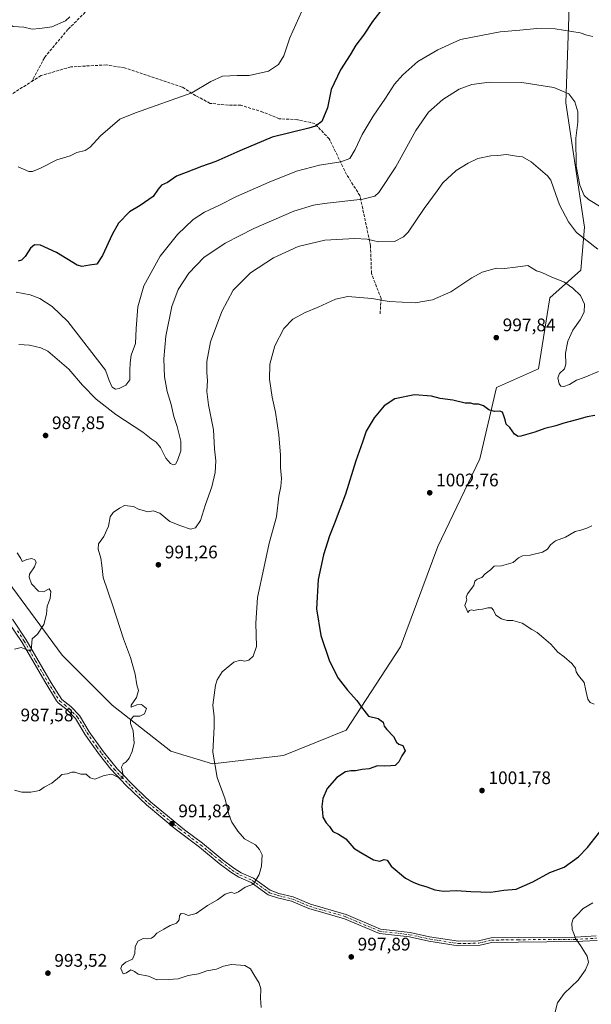
# Model space of a CAD drawing. Units: metres. Extents: x 563040 to 566479, y 4735660 to 4738005.
# Drawn here: x 565209 to 565524, y 4737035 to 4737577 of the extents above; entities that cross this region are included whole.
import ezdxf

# ---------------------------------------------------------------- set-up
doc = ezdxf.new("R2010")
doc.units = ezdxf.units.M
doc.header["$MEASUREMENT"] = 0
doc.linetypes.add('DGN Style 3', pattern=[2.307223, 1.648017, -0.659207])
doc.linetypes.add('DGN Style 4', pattern=[2.638475, 1.318413, -0.659207, 0.001648, -0.659207])
for name, color, linetype, lineweight in [('Arbolado forestal CxS', 92, 'Continuous', 0), ('Camino Cxs', 7, 'Continuous', 0), ('Camino eje', 30, 'DGN Style 4', 13), ('Curva de nivel maestra', 30, 'Continuous', 30), ('Curva de nivel normal', 30, 'Continuous', 0), ('Punto de cota en terreno', 7, 'Continuous', 0), ('Rótulo de punto de cota en terreno', 7, 'Continuous', 0), ('Senda', 7, 'DGN Style 3', 0), ('Suelo desnudo CxS', 253, 'Continuous', 0)]:
    doc.layers.add(name, color=color, linetype=linetype, lineweight=lineweight)
doc.styles.add('Style-Arial', font='txt')

# ---------------------------------------------------------------- blocks, each defined once
blk = doc.blocks.new('*U8')
at = {"layer": 'Arbolado forestal CxS', "color": 92, "linetype": 'Continuous', "lineweight": 0}
blk.add_polyline3d([(565199.8439, 4737270.5809, 983.6916), (565232.0529, 4737226.8679, 985.9126), (565259.6607, 4737199.2593, 988.7218), (565291.8693, 4737173.9511, 992.2605), (565314.8763, 4737167.0491, 995.4236), (565353.9879, 4737171.6495, 998.3036), (565388.4985, 4737185.4535, 998.9092), (565418.4089, 4737231.4667, 1003.6807), (565439.1161, 4737286.6825, 1003.9846), (565462.1241, 4737334.9963, 1000.9173), (565471.3281, 4737374.1079, 999.5116), (565494.5597, 4737384.4473, 998.1273), (565500.7395, 4737423.5661, 995.9123), (565517.7445, 4737438.8727, 993.8041), (565519.8047, 4737462.5497, 988.0733), (565509.5503, 4737530.9717, 985.713), (565511.6649, 4737588.8405, 977.4452)], dxfattribs=at)
blk = doc.blocks.new('*U16')
at = {"layer": 'Arbolado forestal CxS', "color": 92, "linetype": 'Continuous', "lineweight": 0}
blk.add_polyline3d([(565511.6649, 4737588.8405, 977.4452), (565509.5503, 4737530.9717, 985.713), (565519.8047, 4737462.5497, 988.0733), (565517.7445, 4737438.8727, 993.8041), (565500.7395, 4737423.5661, 995.9123), (565494.5597, 4737384.4473, 998.1273), (565471.3281, 4737374.1079, 999.5116), (565462.1241, 4737334.9963, 1000.9173), (565439.1161, 4737286.6825, 1003.9846), (565418.4089, 4737231.4667, 1003.6807), (565388.4985, 4737185.4535, 998.9092), (565353.9879, 4737171.6495, 998.3036), (565314.8763, 4737167.0491, 995.4236), (565291.8693, 4737173.9511, 992.2605), (565259.6607, 4737199.2593, 988.7218), (565232.0529, 4737226.8679, 985.9126), (565199.8439, 4737270.5809, 983.6916)], dxfattribs=at)
blk = doc.blocks.new('5PATER')
at = {"layer": 'Suelo desnudo CxS', "linetype": 'Continuous', "lineweight": 0}
h = blk.add_hatch(color=51, dxfattribs=at)
edge = h.paths.add_edge_path()
edge.add_ellipse((0, 0), major_axis=(-0.11, -0.111), ratio=0.999422, start_angle=0, end_angle=360)

msp = doc.modelspace()

# ---------------------------------------------------------------- linework, layer by layer
at = {"layer": 'Arbolado forestal CxS', "color": 92, "linetype": 'Continuous', "lineweight": 0}
msp.add_polyline3d([(565199.84, 4737270.58, 983.69), (565232.05, 4737226.87, 985.91), (565259.66, 4737199.26, 988.72), (565291.87, 4737173.95, 992.26), (565314.88, 4737167.05, 995.42), (565353.99, 4737171.65, 998.3), (565388.5, 4737185.45, 998.91), (565418.41, 4737231.47, 1003.68), (565439.12, 4737286.68, 1003.98), (565462.12, 4737335, 1000.92), (565471.33, 4737374.11, 999.51), (565494.56, 4737384.45, 998.13), (565500.74, 4737423.57, 995.91), (565517.74, 4737438.87, 993.8), (565519.8, 4737462.55, 988.07), (565509.55, 4737530.97, 985.71), (565511.66, 4737588.84, 977.45)], dxfattribs=at)
at = {"layer": 'Camino Cxs', "color": 7, "linetype": 'Continuous', "lineweight": 0}
for points in [[(565526.77, 4737069.73, 995.6), (565514.91, 4737069.08, 995.81), (565483.35, 4737068.87, 1002.13), (565468.68, 4737068.66, 1000.29), (565461.7, 4737066.96, 999.1), (565450.23, 4737066.75, 1001.95), (565434, 4737069.31, 1006.65), (565423.44, 4737071.63, 1004.21), (565406.82, 4737073.55, 999.34), (565387.67, 4737081.64, 1005.32), (565367.98, 4737087.35, 1004.22), (565358.48, 4737091.36, 1007.59), (565350.7, 4737093.26, 1001.43), (565345.5, 4737094.91, 997.32), (565336.14, 4737101.62, 997.02), (565329.32, 4737104.55, 995.52), (565325.01, 4737107.37, 994.41), (565318.57, 4737112.18, 993.88), (565307.68, 4737121.14, 993.23), (565294.38, 4737131.27, 992.28), (565278.52, 4737144.48, 992.06), (565267.42, 4737155.1, 990.65), (565258.86, 4737164.05, 990), (565252.68, 4737171.88, 989.22), (565247.55, 4737179.04, 990.03), (565244.62, 4737183.31, 990.18), (565239.48, 4737191.85, 990.89), (565235.02, 4737196.46, 989.49), (565229.85, 4737200.55, 989.31), (565229.01, 4737201.66, 989.2), (565222.45, 4737212.23, 986.73), (565210.02, 4737233.85, 985.32), (565202.4, 4737245.23, 985.17)], [(565526.77, 4737069.73, 995.6), (565514.91, 4737069.08, 995.81), (565483.35, 4737068.87, 1002.13), (565468.68, 4737068.66, 1000.29), (565461.7, 4737066.96, 999.1), (565450.23, 4737066.75, 1001.95), (565434, 4737069.31, 1006.65), (565423.44, 4737071.63, 1004.21), (565406.82, 4737073.55, 999.34), (565387.67, 4737081.64, 1005.32), (565367.98, 4737087.35, 1004.22), (565358.48, 4737091.36, 1007.59), (565350.7, 4737093.26, 1001.43), (565345.5, 4737094.91, 997.32), (565336.14, 4737101.62, 997.02), (565329.32, 4737104.55, 995.52), (565325.01, 4737107.37, 994.41), (565318.57, 4737112.18, 993.88), (565307.68, 4737121.14, 993.23), (565294.38, 4737131.27, 992.28), (565278.52, 4737144.48, 992.06), (565267.42, 4737155.1, 990.65), (565258.86, 4737164.05, 990), (565252.68, 4737171.88, 989.22), (565247.55, 4737179.04, 990.03), (565244.62, 4737183.31, 990.18), (565239.48, 4737191.85, 990.89), (565235.02, 4737196.46, 989.49), (565229.85, 4737200.55, 989.31), (565229.01, 4737201.66, 989.2), (565222.45, 4737212.23, 986.73), (565210.02, 4737233.85, 985.32), (565202.4, 4737245.23, 985.17)], [(565204.73, 4737246.65, 986.09), (565212.33, 4737235.29, 984.98), (565226.01, 4737211.53, 987.95), (565231.89, 4737202.41, 990.56), (565236.85, 4737198.48, 988.69), (565241.65, 4737193.52, 988.63), (565247.01, 4737184.64, 988.89), (565254.85, 4737173.52, 989.4), (565262.49, 4737164.08, 990.25), (565273.17, 4737153.28, 991.2), (565280.81, 4737146.08, 992.41), (565299.49, 4737130.72, 992.49), (565309.37, 4737123.28, 993.79), (565320.25, 4737114.32, 993.86), (565326.57, 4737109.6, 994.75), (565330.61, 4737106.96, 995.12), (565337.49, 4737104, 997.64), (565346.69, 4737097.41, 997.07), (565351.39, 4737095.66, 1000.32), (565359.27, 4737093.74, 1007.16), (565368.82, 4737089.71, 1004.56), (565388.51, 4737084, 1003.8), (565407.46, 4737075.99, 998.71), (565423.85, 4737074.1, 1002.83), (565434.46, 4737071.77, 1005.26), (565450.4, 4737069.25, 1004.2), (565461.37, 4737069.46, 999.04), (565468.36, 4737071.15, 999.47), (565483.32, 4737071.37, 1003.92), (565514.84, 4737071.58, 995.76), (565526.26, 4737072.2, 995.22)], [(565204.73, 4737246.65, 986.09), (565212.33, 4737235.29, 984.98), (565226.01, 4737211.53, 987.95), (565231.89, 4737202.41, 990.56), (565236.85, 4737198.48, 988.69), (565241.65, 4737193.52, 988.63), (565247.01, 4737184.64, 988.89), (565254.85, 4737173.52, 989.4), (565262.49, 4737164.08, 990.25), (565273.17, 4737153.28, 991.2), (565280.81, 4737146.08, 992.41), (565299.49, 4737130.72, 992.49), (565309.37, 4737123.28, 993.79), (565320.25, 4737114.32, 993.86), (565326.57, 4737109.6, 994.75), (565330.61, 4737106.96, 995.12), (565337.49, 4737104, 997.64), (565346.69, 4737097.41, 997.07), (565351.39, 4737095.66, 1000.32), (565359.27, 4737093.74, 1007.16), (565368.82, 4737089.71, 1004.56), (565388.51, 4737084, 1003.8), (565407.46, 4737075.99, 998.71), (565423.85, 4737074.1, 1002.83), (565434.46, 4737071.77, 1005.26), (565450.4, 4737069.25, 1004.2), (565461.37, 4737069.46, 999.04), (565468.36, 4737071.15, 999.47), (565483.32, 4737071.37, 1003.92), (565514.84, 4737071.58, 995.76), (565526.26, 4737072.2, 995.22)]]:
    msp.add_polyline3d(points, dxfattribs=at)
at = {"layer": 'Camino eje', "color": 30, "linetype": 'DGN Style 4', "lineweight": 13}
msp.add_polyline3d([(565207.38, 4737240.25, 985.13), (565211.18, 4737234.57, 985.12), (565217.39, 4737223.76, 985.76), (565224.23, 4737211.88, 987.29), (565227.51, 4737206.6, 990.19), (565230.45, 4737202.04, 989.85), (565230.87, 4737201.48, 989.88), (565233.46, 4737199.44, 989.58), (565235.94, 4737197.47, 988.8), (565240.57, 4737192.69, 989.48), (565243.25, 4737188.25, 990.02), (565245.82, 4737183.98, 989.52), (565247.28, 4737181.84, 989.11), (565251.2, 4737176.28, 989.42), (565253.77, 4737172.7, 989.29), (565256.86, 4737168.79, 989.62), (565260.68, 4737164.07, 990.13), (565264.96, 4737159.59, 990.67), (565270.3, 4737154.19, 990.82), (565275.85, 4737148.88, 992.12), (565279.67, 4737145.28, 992.16), (565287.6, 4737138.68, 995.01), (565296.94, 4737131, 992.35), (565303.59, 4737125.93, 992.86), (565308.53, 4737122.21, 993.29), (565313.97, 4737117.73, 993.56), (565319.41, 4737113.25, 993.86), (565325.79, 4737108.49, 994.52), (565329.97, 4737105.76, 995.31), (565336.82, 4737102.81, 997.06), (565346.29, 4737096.01, 997.34), (565351.05, 4737094.46, 1000.92), (565358.88, 4737092.55, 1007.47), (565368.4, 4737088.53, 1004.45), (565388.09, 4737082.82, 1004.28), (565407.14, 4737074.77, 998.96), (565423.65, 4737072.87, 1002.9), (565434.23, 4737070.54, 1005.93), (565450.32, 4737068, 1003), (565461.54, 4737068.21, 998.97), (565468.52, 4737069.9, 999.87), (565483.34, 4737070.12, 1003.03), (565514.88, 4737070.33, 995.78), (565526.52, 4737070.96, 995.4)], dxfattribs=at)
at = {"layer": 'Curva de nivel maestra', "color": 30, "linetype": 'Continuous', "lineweight": 30, "flags": 128}
for points, elevation in [([(565408.77, 4737583.06), (565402.98, 4737575.73), (565398.15, 4737568.19), (565393.92, 4737562.61), (565390.8, 4737557.31), (565385.47, 4737549.15), (565380.34, 4737538.29), (565378.22, 4737528.13), (565375.13, 4737520.69), (565371.64, 4737518.13), (565367.91, 4737517.04), (565347.77, 4737512.03), (565329.97, 4737504.44), (565316.81, 4737498.7), (565308.81, 4737495.95), (565300.48, 4737492.58), (565295.15, 4737490.46), (565290.02, 4737487.06), (565286.85, 4737485.52), (565284.95, 4737483.37), (565282.18, 4737479.27), (565275.01, 4737474.41), (565269.09, 4737470.88), (565263.2, 4737464.59), (565259.54, 4737458.48), (565254.3, 4737446.81), (565251.16, 4737442.11), (565247.16, 4737441.59), (565243.12, 4737440.88), (565240.29, 4737441.49), (565228.93, 4737448.58), (565220.18, 4737452.64), (565216.77, 4737452.81), (565214.55, 4737450.92), (565211.7, 4737446.28), (565209.67, 4737444.35), (565207.82, 4737443.77)], 975), ([(565525.53, 4737358.74), (565521.22, 4737357.96), (565515.51, 4737356.32), (565508.46, 4737354.52), (565504.06, 4737353.13), (565498.03, 4737351.64), (565492.46, 4737349.51), (565484.81, 4737347.32), (565483.22, 4737347.26), (565481.36, 4737348.46), (565478.62, 4737352.09), (565476.74, 4737354.06), (565476.21, 4737356.34), (565475.49, 4737358.11), (565474.64, 4737360.54), (565473.14, 4737361.2), (565470.28, 4737360.88), (565467.18, 4737361.98), (565464.16, 4737364.06), (565461.42, 4737364.99), (565458.87, 4737365.06), (565457.21, 4737365.49), (565454.02, 4737365.58), (565447.38, 4737367.13), (565440.24, 4737368.14), (565435.47, 4737369.41), (565426.14, 4737370.08), (565415.31, 4737367.96), (565409.52, 4737364.12), (565403.9, 4737357.56), (565399.48, 4737350.2), (565397.61, 4737344.02), (565393.84, 4737333.81), (565388.18, 4737315.4), (565381.96, 4737298.95), (565379.35, 4737292.6), (565376.01, 4737281.97), (565373.18, 4737268.44), (565372.22, 4737252.33), (565374.49, 4737237.55), (565379.33, 4737223.58), (565384.2, 4737214.16), (565389.3, 4737207.48), (565394.39, 4737201.78), (565397.04, 4737198.13), (565400.89, 4737193.19), (565406.12, 4737191.9), (565408.98, 4737189.91), (565409.44, 4737187.78), (565410.85, 4737185.81), (565414.68, 4737181.98), (565416.25, 4737178.88), (565417.64, 4737177.88), (565419.76, 4737177.1), (565421.03, 4737174.1), (565419.18, 4737171.44), (565417.48, 4737168.07), (565415.5, 4737166.03), (565413.14, 4737165.86), (565409.57, 4737165.67), (565405.79, 4737165.79), (565401.21, 4737164.25), (565397.38, 4737163.79), (565393.73, 4737163.19), (565391.04, 4737163.2), (565388.15, 4737162.53), (565383.32, 4737159.46), (565378.11, 4737153.31), (565375.61, 4737147.9), (565375.21, 4737143.54), (565375.58, 4737140.24), (565375.74, 4737137.56), (565377.44, 4737134.53), (565379.37, 4737132.38), (565381.18, 4737129.64), (565384.29, 4737128.25), (565388.29, 4737125.59), (565392.77, 4737120.61), (565396.68, 4737118.14), (565403.68, 4737114.19), (565407.01, 4737113.43), (565409.38, 4737114.24), (565411.16, 4737113.88), (565413.37, 4737110.67), (565421.14, 4737104.08), (565425.48, 4737101.78), (565428.51, 4737100.48), (565433.01, 4737099.24), (565437.41, 4737097.56), (565442.14, 4737096.87), (565449.25, 4737097.28), (565457.27, 4737096.59), (565468.25, 4737096.37), (565475.47, 4737097.43), (565482.13, 4737098.01), (565491.46, 4737101.92), (565500.79, 4737107.06), (565508.66, 4737110.09), (565516.57, 4737115.7), (565521.58, 4737120.83), (565537.66, 4737141.54)], 1000)]:
    msp.add_lwpolyline(points, dxfattribs=dict(at, elevation=elevation))
at = {"layer": 'Curva de nivel normal', "color": 30, "linetype": 'Continuous', "lineweight": 0, "flags": 128}
for points, elevation in [([(565200.77, 4737583.5), (565202.21, 4737575.78), (565202.91, 4737574.2), (565205.16, 4737572.92), (565210.97, 4737572.5), (565215.49, 4737571.52), (565219.86, 4737571.84), (565226.31, 4737572.74), (565234, 4737576), (565236.37, 4737578.2)], 965), ([(565207.84, 4737495.75), (565213.78, 4737493.18), (565215.76, 4737493.17), (565220.23, 4737494.88), (565229.14, 4737499.56), (565236.4, 4737501.79), (565240.14, 4737503.64), (565244.75, 4737504.72), (565247.57, 4737506.56), (565253.22, 4737512.75), (565263.85, 4737521.85), (565272.48, 4737525.44), (565303.42, 4737536.39), (565313.9, 4737542.73), (565320.42, 4737545.59), (565328.48, 4737546.02), (565335.15, 4737545.97), (565345.81, 4737548.41), (565351.25, 4737552), (565354.11, 4737556.77), (565357.58, 4737566.73), (565364.2, 4737581.4)], 970), ([(565524.4, 4737567.38), (565521.12, 4737568.19), (565517.38, 4737569.38), (565503.75, 4737571.76), (565493.53, 4737571.8), (565484.13, 4737570.86), (565473.46, 4737569.96), (565451.47, 4737565.78), (565439.05, 4737560.04), (565428.06, 4737553.63), (565419.81, 4737546.42), (565415.24, 4737541.15), (565410.19, 4737533.42), (565403.49, 4737523.65), (565397.42, 4737513.51), (565393.56, 4737505.2), (565390.55, 4737500.35), (565385.66, 4737498.5), (565373.8, 4737496.67), (565361.14, 4737493.23), (565346.15, 4737487.3), (565328.15, 4737479.37), (565318.81, 4737474.64), (565310.44, 4737470.75), (565304.33, 4737466.71), (565295.61, 4737458.44), (565286.15, 4737446.44), (565276.98, 4737430.16), (565273.8, 4737418.6), (565272.81, 4737406.74), (565272.55, 4737398.36), (565270, 4737392.07), (565269.6, 4737387.75), (565269.34, 4737383.42), (565269.27, 4737378.35), (565267.11, 4737375.41), (565263.49, 4737373.59), (565261.41, 4737373.25), (565259.6, 4737374.36), (565257.93, 4737378.1), (565255.88, 4737383.75), (565235.18, 4737410.52), (565226.6, 4737418.86), (565219.86, 4737423.12), (565214.52, 4737425.29), (565206.75, 4737426.7)], 980), ([(565208.16, 4737397.82), (565214.16, 4737397.41), (565220.38, 4737395.94), (565224.09, 4737394.12), (565235.71, 4737384.37), (565243.35, 4737375.54), (565250.85, 4737367.77), (565261.62, 4737359.39), (565276.46, 4737349.5), (565281.18, 4737345.84), (565283.8, 4737344.17), (565286.16, 4737341.18), (565289.26, 4737335.21), (565291.69, 4737332.32), (565293.36, 4737331.56), (565294.47, 4737331.9), (565295.68, 4737333.92), (565297.38, 4737339.29), (565297.52, 4737344.72), (565295.45, 4737352.63), (565293.55, 4737358.15), (565292.21, 4737364.81), (565289.92, 4737372.06), (565288.42, 4737380.12), (565288.05, 4737389.93), (565289.16, 4737402.36), (565292.5, 4737418.77), (565295.97, 4737428.17), (565301.8, 4737437.14), (565310.15, 4737445.68), (565321.81, 4737453.6), (565337.64, 4737461.65), (565359.78, 4737471.22), (565370.55, 4737474.6), (565376.35, 4737475.58), (565397.68, 4737477.88), (565404.4, 4737479.59), (565406.52, 4737481.62), (565415.93, 4737495.76), (565426.98, 4737515.69), (565433.93, 4737525.85), (565441.8, 4737532.72), (565450.8, 4737538.4), (565457.8, 4737541), (565467.47, 4737542.28), (565485.4, 4737542.08), (565502.95, 4737539.38), (565511.17, 4737535.92), (565514.44, 4737531.46), (565516.21, 4737525.89), (565516.16, 4737520.25), (565515.07, 4737511.48), (565515.24, 4737496.14), (565517.34, 4737485.52), (565519.66, 4737479.94), (565522.02, 4737477.67), (565528.94, 4737473.53)], 985), ([(565527.17, 4737450.39), (565515.46, 4737459.51), (565511, 4737465.34), (565506.01, 4737474.72), (565502.7, 4737484.06), (565501.2, 4737488.42), (565499.52, 4737490.75), (565490.42, 4737498.4), (565485.63, 4737501.12), (565482.39, 4737501.62), (565476.94, 4737502.53), (565472.02, 4737501.92), (565468.24, 4737501.72), (565461.02, 4737500.23), (565455.7, 4737497.67), (565449.07, 4737493.68), (565441.82, 4737486.89), (565438.63, 4737482.41), (565431.56, 4737472.74), (565422.76, 4737459.76), (565420.18, 4737457.08), (565415.08, 4737454.54), (565406.38, 4737454.32), (565400.17, 4737455.77), (565393.35, 4737456.29), (565376.72, 4737455.34), (565362.13, 4737451.91), (565348.49, 4737445.53), (565335.8, 4737437.41), (565326.33, 4737427.74), (565319.95, 4737416.08), (565313.88, 4737399.42), (565311.86, 4737388.44), (565311.75, 4737382.32), (565312.09, 4737378.02), (565311.75, 4737372.02), (565312.75, 4737364.56), (565315.44, 4737350.87), (565315.96, 4737340.42), (565316.68, 4737333.75), (565316.38, 4737327.42), (565314.55, 4737319.42), (565310.96, 4737309.76), (565308.22, 4737300.87), (565305.59, 4737296.83), (565302.71, 4737296.18), (565297.44, 4737298.08), (565291.41, 4737300.47), (565285.92, 4737304.97), (565282.21, 4737306.19), (565279.36, 4737305.64), (565277.39, 4737306.24), (565274.04, 4737307.23), (565271.39, 4737308.58), (565266.42, 4737309.3), (565263.68, 4737307.66), (565260.1, 4737305.27), (565258.5, 4737302.97), (565257.67, 4737297.76), (565255.11, 4737292.09), (565252.07, 4737288.09), (565251.86, 4737285.09), (565253.43, 4737280.19), (565253.92, 4737276.15), (565254.7, 4737269.64), (565260.06, 4737253.89), (565265.79, 4737235.88), (565269.72, 4737225.43), (565272.34, 4737216.43), (565273.24, 4737210.43), (565274.16, 4737207.41), (565273, 4737203.52), (565270.12, 4737199.36), (565270.05, 4737198.16), (565273.12, 4737199.45), (565275.82, 4737199.59), (565278.5, 4737197.52), (565277.36, 4737194.47), (565274.86, 4737193.18), (565272.93, 4737193.26), (565271.38, 4737193.3), (565269.79, 4737191.04), (565269.74, 4737189.18), (565271.23, 4737185.11), (565271.71, 4737178.44), (565270.73, 4737173.77), (565268.94, 4737170.1), (565267.37, 4737168), (565265.62, 4737167.01), (565264.78, 4737165.09), (565265.66, 4737160.95), (565265.24, 4737158.95), (565263.15, 4737159.43), (565259.49, 4737161.28), (565255.16, 4737160.56), (565250.16, 4737158.48), (565247.49, 4737159.2), (565245.34, 4737161.31), (565242.36, 4737161.36), (565238.98, 4737162.41), (565237.32, 4737162.4), (565234.88, 4737161.44), (565231.92, 4737161.19), (565230.6, 4737159.77), (565226.44, 4737156.34), (565222.16, 4737154.19), (565219.54, 4737152.2), (565214.88, 4737151.32), (565209.82, 4737151.32), (565205.82, 4737152.42)], 990), ([(565341.75, 4737032.77), (565341.4, 4737037.87), (565341.52, 4737043.09), (565340.68, 4737046.28), (565337.64, 4737050.94), (565335.87, 4737054.17), (565332.64, 4737055.94), (565325.44, 4737056.52), (565320.89, 4737055.59), (565317.04, 4737053.93), (565311.81, 4737053), (565307.15, 4737051.4), (565301.54, 4737050.34), (565296.07, 4737048.64), (565290.88, 4737048.24), (565284.28, 4737048.1), (565279.57, 4737050.13), (565273.92, 4737051.22), (565271.99, 4737052.62), (565269.87, 4737053.46), (565267.54, 4737051.89), (565265.7, 4737051.3), (565264.44, 4737054.33), (565264.86, 4737055.92), (565267.08, 4737057.68), (565270.8, 4737059.49), (565272.06, 4737062.59), (565272.27, 4737066.24), (565273.77, 4737069.4), (565276.63, 4737070.72), (565279.35, 4737070.7), (565281.34, 4737071.02), (565282.57, 4737071.98), (565284.16, 4737073.78), (565288.11, 4737075.85), (565291.64, 4737077.95), (565295.03, 4737079.23), (565296.49, 4737081.17), (565296.64, 4737083.5), (565297.63, 4737084.62), (565299.39, 4737084.46), (565301.45, 4737083.52), (565305.86, 4737084.48), (565312.08, 4737089.06), (565317.6, 4737092.11), (565321.81, 4737095.28), (565325.13, 4737096.36), (565327.02, 4737095.61), (565329.16, 4737096.52), (565332.87, 4737099.08), (565337.48, 4737100.67), (565340.6, 4737106.01), (565341.9, 4737110.68), (565342.24, 4737116.79), (565340.84, 4737119.85), (565338.66, 4737122.4), (565332.51, 4737125.72), (565328.87, 4737129.99), (565325.52, 4737134.86), (565323.85, 4737139.14), (565321.81, 4737147.44), (565317.54, 4737159.5), (565315.15, 4737173.32), (565315.85, 4737187.36), (565315.85, 4737192.85), (565315.11, 4737199.2), (565316.54, 4737210.37), (565317.46, 4737213.23), (565320.28, 4737217.58), (565326.57, 4737223.04), (565330.07, 4737224.08), (565332.7, 4737223.42), (565334.91, 4737224.02), (565337.39, 4737226.23), (565339.1, 4737231.63), (565338.78, 4737244.45), (565339.67, 4737258.6), (565343.2, 4737274.76), (565346.03, 4737288.43), (565350.09, 4737303.06), (565351.47, 4737314.28), (565352.57, 4737319.66), (565352.93, 4737323.99), (565352.42, 4737330.19), (565352.29, 4737336.9), (565351.43, 4737348.2), (565349.68, 4737360.55), (565347.85, 4737368.78), (565346.32, 4737378.84), (565346.5, 4737387.01), (565349.32, 4737397.1), (565354.22, 4737406.65), (565359.18, 4737411.75), (565365.87, 4737415.42), (565373.19, 4737418.42), (565382.71, 4737422.91), (565389.46, 4737424.32), (565402.66, 4737423.13), (565412.31, 4737421.55), (565426.52, 4737420.8), (565436.14, 4737422.43), (565446.2, 4737426.92), (565457.8, 4737434.66), (565463.47, 4737437.66), (565471.44, 4737439.83), (565475.7, 4737439.77), (565481.84, 4737440.35), (565488.71, 4737441.38), (565493.48, 4737438.4), (565496.36, 4737437.58), (565501.92, 4737434.97), (565508.73, 4737432.23), (565511.53, 4737430.14), (565513.46, 4737428.9), (565517.7, 4737424.91), (565519.88, 4737420.08), (565519.62, 4737415.75), (565517.38, 4737411.42), (565513.4, 4737405.75), (565510.64, 4737399.66), (565509.32, 4737393.11), (565509.61, 4737387.05), (565508.88, 4737384.42), (565506.14, 4737381.9), (565505.18, 4737379.42), (565505.84, 4737376.27), (565506.74, 4737374.96), (565508.5, 4737374.76), (565511.59, 4737375.88), (565515.36, 4737378.16), (565519.73, 4737379.66), (565527.48, 4737382.97)], 995), ([(565525.1, 4737199.74), (565522.93, 4737200.82), (565521.76, 4737202.62), (565520.57, 4737207.43), (565519.58, 4737211.83), (565516.49, 4737215.64), (565515.26, 4737217.61), (565514.86, 4737219.7), (565512.86, 4737222.22), (565508.62, 4737225.92), (565505.21, 4737228.51), (565501.31, 4737232.94), (565497.42, 4737236.09), (565493.79, 4737239.31), (565490.79, 4737240.96), (565485.52, 4737244.43), (565480.36, 4737245.88), (565477.32, 4737245.95), (565474.14, 4737246.77), (565470.93, 4737248.89), (565469.67, 4737251.62), (565468.52, 4737252.81), (565466.55, 4737252.84), (565463.69, 4737252.08), (565461.32, 4737252.02), (565458.92, 4737251.31), (565457.62, 4737251.76), (565456.44, 4737251.45), (565455.62, 4737250.36), (565455.09, 4737251.74), (565453.98, 4737254.09), (565455.04, 4737257.26), (565454.64, 4737258.75), (565455.32, 4737260.59), (565458.93, 4737265.09), (565459.38, 4737267.61), (565460.78, 4737268.72), (565463.19, 4737269.52), (565465.12, 4737271.65), (565468.09, 4737273.86), (565469.99, 4737275.77), (565474.14, 4737275.93), (565480.46, 4737277.83), (565483.46, 4737280.31), (565485.72, 4737281.48), (565489.88, 4737281.78), (565496.66, 4737283.54), (565499.47, 4737285.2), (565501.18, 4737287.62), (565503.86, 4737289.69), (565509.38, 4737291.83), (565514.67, 4737294.97), (565517.76, 4737295.7), (565521.13, 4737296.71), (565523.79, 4737298.01)], 1005), ([(565205.76, 4737230.05), (565209.49, 4737231.07), (565213.16, 4737229.6), (565215.06, 4737229.63), (565215.12, 4737231.33), (565215.4, 4737233.76), (565215.61, 4737235.78), (565218.48, 4737238.43), (565222.02, 4737243.76), (565223.45, 4737249.43), (565223.85, 4737253.79), (565225.38, 4737257.99), (565225.92, 4737261.91), (565224.92, 4737263.32), (565221.82, 4737261.76), (565219.03, 4737262.03), (565215.22, 4737266.01), (565213.86, 4737269.67), (565213.99, 4737271.41), (565216.8, 4737275.44), (565217.72, 4737277.97), (565216.99, 4737279.32), (565215.32, 4737279.95), (565212.7, 4737279.49), (565210.12, 4737278.43), (565209.38, 4737280), (565207.29, 4737283.15)], 985), ([(565524.36, 4737090.5), (565519.08, 4737087.32), (565515.7, 4737083.58), (565513.66, 4737081.54), (565512.85, 4737079.32), (565513.07, 4737075.75), (565513.97, 4737073.54), (565514.95, 4737070.83), (565517.71, 4737067.03), (565521.22, 4737061.07), (565521.96, 4737057.52), (565520.46, 4737053.57), (565516.33, 4737047.95), (565508.69, 4737040.57), (565505.05, 4737035.31), (565503.25, 4737028.9)], 995)]:
    msp.add_lwpolyline(points, dxfattribs=dict(at, elevation=elevation))
at = {"layer": 'Senda', "color": 7, "linetype": 'DGN Style 3', "lineweight": 0}
for points in [[(565418.61, 4737725.37, 964.7), (565416.76, 4737728.02, 964.26), (565415.44, 4737729.6, 965.48), (565409.35, 4737733.84, 970.27), (565403.8, 4737736.75, 971.44), (565384.48, 4737735.42, 969.55), (565376.54, 4737729.07, 969.14), (565363.05, 4737713.99, 971.65), (565351.67, 4737694.68, 971.32), (565335.27, 4737665.31, 969.72), (565315.96, 4737648.64, 972.61), (565298.76, 4737632.24, 972.27), (565279.44, 4737615.04, 965.89), (565266.74, 4737601.81, 965.84), (565251.4, 4737587.26, 966.03), (565235.26, 4737571.38, 969.48), (565222.29, 4737555.77, 970.17), (565215.36, 4737542.75, 986.51)], [(565150.88, 4737547.93, 966.67), (565157.47, 4737543.34, 968.45), (565170.17, 4737527.46, 968.28), (565179.17, 4737520.05, 968.49), (565190.81, 4737523.23, 968.25), (565202.98, 4737534.87, 975.09), (565215.36, 4737542.75, 986.51)], [(565407.24, 4737414.75, 1002.41), (565407.77, 4737423.21, 999.33), (565402.47, 4737436.97, 1001.52), (565401.94, 4737452.32, 998.06), (565396.12, 4737479.84, 987.38), (565388.72, 4737491.48, 984.19), (565379.19, 4737511.06, 977.71), (565371.25, 4737519.52, 976.81), (565361.73, 4737521.64, 978.02), (565351.67, 4737522.17, 978.64), (565342.68, 4737525.87, 973.84), (565330.51, 4737529.58, 982.34), (565323.63, 4737529.58, 981.97), (565313.57, 4737530.64, 988.66), (565305.64, 4737534.87, 975.87), (565298.23, 4737539.63, 976.04), (565266.48, 4737550.21, 973.32), (565256.42, 4737551.8, 969.83), (565236.84, 4737550.74, 967.18), (565220.44, 4737545.98, 980.04), (565215.36, 4737542.75, 986.51)]]:
    msp.add_polyline3d(points, dxfattribs=at)

# ---------------------------------------------------------------- block references
at = {"layer": 'Arbolado forestal CxS', "color": 92, "linetype": 'Continuous', "lineweight": 0}
for name in ['*U8', '*U16']:
    msp.add_blockref(name, (0, 0), dxfattribs=at)
at = {"layer": 'Punto de cota en terreno', "color": 7, "linetype": 'Continuous', "lineweight": 0, "xscale": 10, "yscale": 10, "zscale": 10}
for p in [(565471.23, 4737401.63, 997.84), (565222.94, 4737347.75, 987.85), (565434.57, 4737316.22, 1002.76), (565285.08, 4737276.58, 991.26), (565463.38, 4737152.28, 1001.78), (565292.54, 4737134.04, 991.82), (565391.33, 4737060.68, 997.89), (565224.23, 4737051.73, 993.52)]:
    msp.add_blockref('5PATER', p, dxfattribs=at)

# ---------------------------------------------------------------- texts
at = {"layer": 'Rótulo de punto de cota en terreno', "color": 7, "linetype": 'Continuous', "lineweight": 0, "style": 'Style-Arial'}
for s, p in [('997,84', (565474.76, 4737405.16)), ('987,85', (565226.47, 4737351.28)), ('1002,76', (565438.1, 4737319.75)), ('991,26', (565288.61, 4737280.11)), ('987,58', (565209.13, 4737190.37)), ('1001,78', (565466.91, 4737155.81)), ('991,82', (565296.07, 4737137.57)), ('997,89', (565394.86, 4737064.21)), ('993,52', (565227.76, 4737055.26))]:
    msp.add_text(s, height=7, dxfattribs=at).set_placement(p)

doc.saveas('drawing.dxf')
